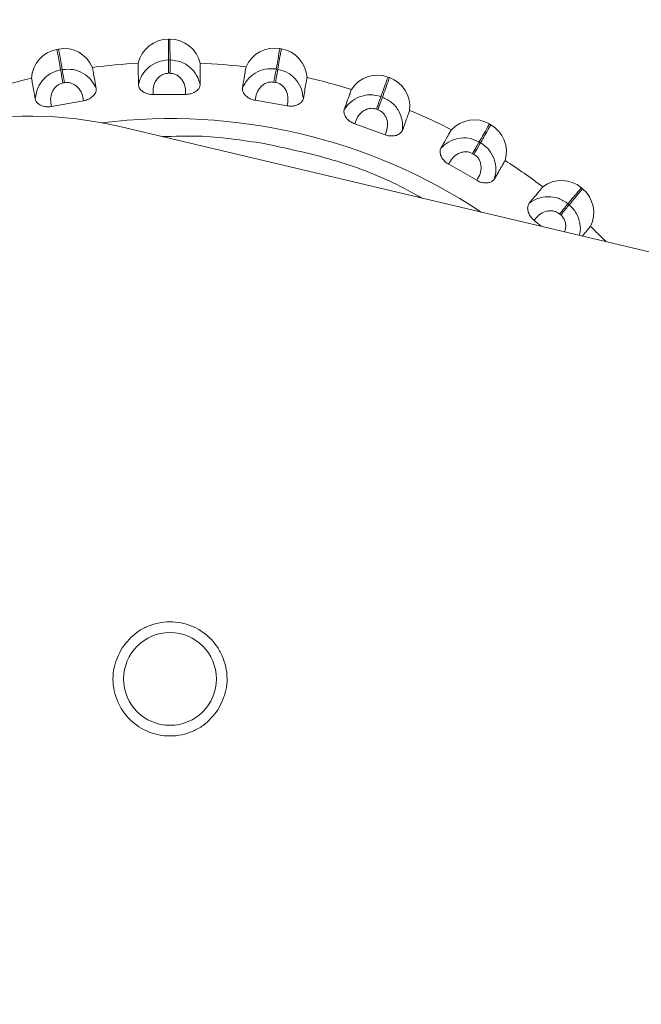
# Model space of a CAD drawing. Units: millimetres. Extents: x 901 to 1314, y 3 to 283.
# Drawn here: x 942 to 943, y 208 to 210 of the extents above; entities that cross this region are included whole.
import ezdxf

# ---------------------------------------------------------------- set-up
doc = ezdxf.new("R2010")
doc.units = ezdxf.units.MM
doc.header["$PDSIZE"] = -1
doc.layers.add('DIMENSIONS', color=252, linetype='Continuous')
doc.styles.get("Standard").update_dxf_attribs({"font": 'arial.ttf'})
doc.dimstyles.new('ISO-25 - ab', dxfattribs={"dimtxt": 3, "dimasz": 2.5, "dimexe": 1.25, "dimexo": 0.625, "dimtad": 1, "dimdec": 0, "dimlfac": 30, "dimrnd": 5, "dimzin": 1, "dimtxsty": 'Standard', "dimcen": 2.5, "dimadec": 0, "dimazin": 0, "dimtfac": 1, "dimtdec": 0, "dimtmove": 0, "dimatfit": 3, "dimfxl": 1, "dimlwd": 15, "dimlwe": 15, "dimarcsym": 0})

# ---------------------------------------------------------------- blocks, each defined once
blk = doc.blocks.new('*D40')
at = {"layer": 'Defpoints', "color": 0, "lineweight": 15, "transparency": 16777216}
for p in [(1009.6797, 219.0859), (936.6197, 198.5841), (1009.6797, 198.5841)]:
    blk.add_point(p, dxfattribs=at)
at = {"layer": 'DIMENSIONS', "color": 0, "lineweight": 15, "transparency": 16777216}
for p, q in [((936.6197, 199.2091), (936.6197, 220.3359)), ((1009.6797, 199.2091), (1009.6797, 220.3359)), ((939.1197, 219.0859), (1007.1797, 219.0859))]:
    blk.add_line(p, q, dxfattribs=at)
for points in [[(939.1197, 219.5026), (939.1197, 218.6693), (936.6197, 219.0859)], [(1007.1797, 219.5026), (1007.1797, 218.6693), (1009.6797, 219.0859)]]:
    blk.add_solid(points, dxfattribs=at)
at = {"layer": 'DIMENSIONS', "color": 0, "lineweight": 15, "transparency": 16777216, "insert": (973.1497, 221.6335), "char_height": 3, "attachment_point": 5}
blk.add_mtext('2190 [86,3"]', dxfattribs=at)

msp = doc.modelspace()

# ---------------------------------------------------------------- linework, layer by layer
at = {"color": 7, "linetype": 'Continuous', "lineweight": 15}
for p, q in [((941.8662, 210.2302), (941.8628, 210.2302)), ((941.626, 210.2088), (941.6227, 210.2082)), ((942.1065, 210.2095), (942.1031, 210.2101)), ((941.8629, 210.1853), (941.8664, 210.1853)), ((941.6305, 210.1641), (941.634, 210.1647)), ((941.8665, 210.1566), (941.863, 210.1566)), ((942.0954, 210.1659), (942.0988, 210.1653)), ((941.6391, 210.1364), (941.6356, 210.1358)), ((942.0939, 210.137), (942.0905, 210.1376)), ((942.3395, 210.1475), (942.3363, 210.1486)), ((941.8996, 210.1112), (941.8301, 210.111)), ((941.6796, 210.0974), (941.6111, 210.0852)), ((942.1187, 210.0866), (942.0502, 210.0984)), ((942.321, 210.1064), (942.3243, 210.1052)), ((942.3145, 210.0782), (942.3112, 210.0794)), ((942.3301, 210.0242), (942.2647, 210.0478)), ((942.5582, 210.0459), (942.5552, 210.0476)), ((941.758, 210.0419), (942.9583, 209.7582)), ((942.5328, 210.0087), (942.5359, 210.0069)), ((942.5216, 209.982), (942.5185, 209.9837)), ((942.5276, 209.9261), (942.4672, 209.9607)), ((942.7559, 209.9079), (942.7533, 209.91)), ((942.7245, 209.8756), (942.7272, 209.8734)), ((942.7088, 209.8513), (942.7061, 209.8536)), ((942.6669, 209.827), (942.6516, 209.8398))]:
    msp.add_line(p, q, dxfattribs=at)
at = {"color": 7, "linetype": 'Continuous', "lineweight": 15, "flags": 128}
for points in [[(941.863, 210.1566), (941.8629, 210.1609), (941.8629, 210.1651), (941.8629, 210.1692), (941.8629, 210.1731), (941.8629, 210.1767), (941.8629, 210.18), (941.8629, 210.1829), (941.8629, 210.1853)], [(941.8664, 210.1853), (941.8664, 210.1829), (941.8664, 210.18), (941.8664, 210.1767), (941.8664, 210.1731), (941.8664, 210.1692), (941.8664, 210.1651), (941.8665, 210.1609), (941.8665, 210.1566)], [(941.6356, 210.1358), (941.6348, 210.14), (941.6341, 210.1442), (941.6334, 210.1482), (941.6327, 210.152), (941.6321, 210.1556), (941.6315, 210.1588), (941.631, 210.1616), (941.6305, 210.1641)], [(941.634, 210.1647), (941.6344, 210.1623), (941.6349, 210.1594), (941.6355, 210.1562), (941.6361, 210.1526), (941.6368, 210.1488), (941.6376, 210.1448), (941.6383, 210.1406), (941.6391, 210.1364)], [(942.0905, 210.1376), (942.0912, 210.1418), (942.0919, 210.146), (942.0926, 210.15), (942.0933, 210.1539), (942.0939, 210.1574), (942.0945, 210.1607), (942.095, 210.1635), (942.0954, 210.1659)], [(942.0988, 210.1653), (942.0984, 210.1629), (942.0979, 210.1601), (942.0974, 210.1568), (942.0967, 210.1533), (942.0961, 210.1494), (942.0954, 210.1454), (942.0947, 210.1412), (942.0939, 210.137)], [(942.3112, 210.0794), (942.3127, 210.0834), (942.3141, 210.0874), (942.3155, 210.0913), (942.3168, 210.0949), (942.3181, 210.0983), (942.3192, 210.1014), (942.3201, 210.1041), (942.321, 210.1064)], [(942.3243, 210.1052), (942.3234, 210.1029), (942.3225, 210.1002), (942.3214, 210.0971), (942.3201, 210.0937), (942.3188, 210.0901), (942.3174, 210.0862), (942.316, 210.0823), (942.3145, 210.0782)], [(942.5185, 209.9837), (942.5207, 209.9875), (942.5228, 209.9912), (942.5248, 209.9947), (942.5267, 209.9981), (942.5285, 210.0012), (942.5302, 210.004), (942.5316, 210.0066), (942.5328, 210.0087)], [(942.5359, 210.0069), (942.5346, 210.0048), (942.5332, 210.0023), (942.5316, 209.9995), (942.5298, 209.9963), (942.5278, 209.993), (942.5258, 209.9894), (942.5237, 209.9857), (942.5216, 209.982)], [(942.7061, 209.8536), (942.7088, 209.8569), (942.7115, 209.8601), (942.7142, 209.8633), (942.7166, 209.8662), (942.719, 209.869), (942.7211, 209.8715), (942.7229, 209.8737), (942.7245, 209.8756)], [(942.7272, 209.8734), (942.7256, 209.8715), (942.7237, 209.8693), (942.7216, 209.8668), (942.7193, 209.864), (942.7168, 209.861), (942.7142, 209.8579), (942.7115, 209.8546), (942.7088, 209.8513)]]:
    msp.add_lwpolyline(points, dxfattribs=at)
at = {"color": 7, "linetype": 'Continuous', "lineweight": 15}
msp.add_circle((941.8663, 208.8517), 0.1, dxfattribs=at)
for centre, radius, start, end in [((941.863, 210.1635), 0.0667, 90.1542, 167.1522), ((941.8664, 210.1635), 0.0667, 13.1561, 90.1542), ((941.6344, 210.1426), 0.0667, 100.1542, 177.1522), ((941.6378, 210.1432), 0.0667, 23.1561, 100.1542), ((942.0917, 210.1444), 0.0667, 80.1542, 157.1522), ((942.0951, 210.1438), 0.0667, 3.1561, 80.1542), ((941.8682, 208.8469), 1.3333, 93.0201, 97.2882), ((941.8682, 208.8469), 1.3333, 83.0201, 87.2882), ((942.3136, 210.0859), 0.0667, 70.1542, 147.1522), ((941.8682, 208.8469), 1.3333, 103.0201, 107.2882), ((941.8682, 208.8469), 1.3333, 73.0201, 77.2882), ((942.3168, 210.0848), 0.0667, 353.1561, 70.1542), ((941.8682, 208.8469), 1.3333, 63.0201, 67.2882), ((941.5663, 209.2309), 0.8333, 76.7014, 180), ((942.522, 209.9897), 0.0667, 60.1542, 137.1522), ((942.525, 209.988), 0.0667, 343.1561, 60.1542), ((941.8682, 208.8469), 1.3333, 53.0201, 57.2882), ((942.7105, 209.8589), 0.0667, 50.1542, 127.1522), ((942.7132, 209.8567), 0.0667, 333.1561, 50.1542), ((941.8682, 208.8469), 1.3333, 45.2631, 47.2882)]:
    msp.add_arc(centre, radius, start, end, dxfattribs=at)
at = {"color": 8, "linetype": 'Continuous', "lineweight": 15}
msp.add_arc((941.8682, 208.8469), 1.2121, 56.5084, 97.0173, dxfattribs=at)
at = {"color": 7, "linetype": 'Continuous', "lineweight": 15}
for points, knots in [([(941.8629, 210.1853), (941.8628, 210.1983), (941.8628, 210.2243), (941.8628, 210.2282), (941.8628, 210.2302)], [0, 0, 0, 0, 0.500001, 1, 1, 1, 1]), ([(941.8662, 210.2302), (941.8662, 210.2282), (941.8663, 210.2243), (941.8663, 210.1983), (941.8664, 210.1853)], [0, 0, 0, 0, 0.5, 1, 1, 1, 1]), ([(941.6305, 210.1641), (941.6283, 210.1768), (941.6237, 210.2024), (941.623, 210.2063), (941.6227, 210.2082)], [0, 0, 0, 0, 0.499999, 1, 1, 1, 1]), ([(941.626, 210.2088), (941.6264, 210.2069), (941.6271, 210.203), (941.6317, 210.1774), (941.634, 210.1647)], [0, 0, 0, 0, 0.499998, 1, 1, 1, 1]), ([(942.0954, 210.1659), (942.0976, 210.1787), (942.1021, 210.2043), (942.1027, 210.2082), (942.1031, 210.2101)], [0, 0, 0, 0, 0.4999994, 1, 1, 1, 1]), ([(942.1065, 210.2095), (942.1061, 210.2076), (942.1055, 210.2037), (942.101, 210.1781), (942.0988, 210.1653)], [0, 0, 0, 0, 0.4999997, 1, 1, 1, 1]), ([(941.7981, 210.1324), (941.7981, 210.1401), (941.798, 210.1554), (941.798, 210.1736), (941.798, 210.1766), (941.798, 210.1783)], [0, 0, 0, 0, 0.279284, 0.558458, 1, 1, 1, 1]), ([(941.7981, 210.1324), (941.8002, 210.1391), (941.8046, 210.1527), (941.8191, 210.1699), (941.8391, 210.1827), (941.8549, 210.1844), (941.8629, 210.1853)], [0, 0, 0, 0, 0.236583, 0.482318, 0.737996, 1, 1, 1, 1]), ([(941.9314, 210.1328), (941.9293, 210.1394), (941.9248, 210.153), (941.9102, 210.1701), (941.8902, 210.1828), (941.8744, 210.1845), (941.8664, 210.1853)], [0, 0, 0, 0, 0.236563, 0.482319, 0.737993, 1, 1, 1, 1]), ([(941.9313, 210.1787), (941.9313, 210.178), (941.9313, 210.1765), (941.9314, 210.1634), (941.9314, 210.1444), (941.9314, 210.1328)], [0, 0, 0, 0, 0.279118, 0.558228, 1, 1, 1, 1]), ([(941.5759, 210.1007), (941.5769, 210.1077), (941.5788, 210.1218), (941.5901, 210.1413), (941.6075, 210.1573), (941.6228, 210.1618), (941.6305, 210.1641)], [0, 0, 0, 0, 0.236566, 0.482315, 0.737984, 1, 1, 1, 1]), ([(941.7072, 210.1242), (941.7039, 210.1304), (941.6971, 210.143), (941.6798, 210.1573), (941.6579, 210.1663), (941.642, 210.1652), (941.634, 210.1647)], [0, 0, 0, 0, 0.2365647, 0.482304, 0.7379851, 1, 1, 1, 1]), ([(941.6991, 210.1694), (941.6992, 210.1687), (941.6995, 210.1672), (941.7018, 210.1544), (941.7051, 210.1357), (941.7072, 210.1242)], [0, 0, 0, 0, 0.279113, 0.558221, 1, 1, 1, 1]), ([(941.8301, 210.111), (941.8299, 210.1163), (941.8296, 210.1269), (941.8348, 210.1395), (941.8414, 210.1478), (941.8478, 210.1526), (941.8551, 210.1559), (941.8603, 210.1564), (941.863, 210.1566)], [0, 0, 0, 0, 0.249952, 0.499286, 0.626937, 0.749903, 0.876062, 1, 1, 1, 1]), ([(941.8996, 210.1112), (941.8997, 210.1165), (941.9, 210.1271), (941.8947, 210.1397), (941.888, 210.1479), (941.8817, 210.1527), (941.8744, 210.156), (941.8691, 210.1564), (941.8665, 210.1566)], [0, 0, 0, 0, 0.249947, 0.499284, 0.626649, 0.749889, 0.875922, 1, 1, 1, 1]), ([(942.0224, 210.125), (942.0237, 210.1326), (942.0263, 210.1477), (942.0295, 210.1657), (942.03, 210.1686), (942.0303, 210.1703)], [0, 0, 0, 0, 0.279277, 0.558455, 1, 1, 1, 1]), ([(942.0224, 210.125), (942.0257, 210.1313), (942.0323, 210.1439), (942.0496, 210.1583), (942.0715, 210.1674), (942.0873, 210.1664), (942.0954, 210.1659)], [0, 0, 0, 0, 0.236571, 0.482307, 0.737985, 1, 1, 1, 1]), ([(942.1538, 210.1022), (942.1528, 210.1092), (942.1508, 210.1234), (942.1394, 210.1427), (942.1219, 210.1587), (942.1066, 210.1631), (942.0988, 210.1653)], [0, 0, 0, 0, 0.236572, 0.482308, 0.737992, 1, 1, 1, 1]), ([(941.5759, 210.1007), (941.5746, 210.1082), (941.5719, 210.1233), (941.5687, 210.1413), (941.5682, 210.1442), (941.5678, 210.1459)], [0, 0, 0, 0, 0.279282, 0.558463, 1, 1, 1, 1]), ([(941.6111, 210.0852), (941.61, 210.0904), (941.6079, 210.1008), (941.6109, 210.1141), (941.616, 210.1234), (941.6214, 210.1292), (941.6279, 210.1338), (941.6331, 210.1351), (941.6356, 210.1358)], [0, 0, 0, 0, 0.249937, 0.499266, 0.626925, 0.749897, 0.876062, 1, 1, 1, 1]), ([(941.6796, 210.0974), (941.6788, 210.1027), (941.6772, 210.1132), (941.6698, 210.1246), (941.6618, 210.1316), (941.6547, 210.1352), (941.6469, 210.1372), (941.6417, 210.1366), (941.6391, 210.1364)], [0, 0, 0, 0, 0.2499458, 0.4992745, 0.6266344, 0.7498975, 0.8759218, 1, 1, 1, 1]), ([(941.8301, 210.111), (941.8269, 210.1112), (941.8206, 210.1114), (941.8119, 210.1145), (941.8047, 210.1191), (941.7992, 210.1254), (941.7985, 210.13), (941.7981, 210.1324)], [0, 0, 0, 0, 0.177758, 0.354819, 0.546328, 0.76354, 1, 1, 1, 1]), ([(941.9314, 210.1328), (941.931, 210.1302), (941.9302, 210.1252), (941.9236, 210.1181), (941.9145, 210.1133), (941.9059, 210.1113), (941.9012, 210.1112), (941.8996, 210.1112)], [0, 0, 0, 0, 0.247969, 0.496319, 0.732921, 0.91016, 1, 1, 1, 1]), ([(942.0502, 210.0984), (942.0509, 210.1037), (942.0525, 210.1142), (942.0598, 210.1257), (942.0678, 210.1327), (942.0748, 210.1363), (942.0826, 210.1383), (942.0879, 210.1378), (942.0905, 210.1376)], [0, 0, 0, 0, 0.24994, 0.4992796, 0.6269369, 0.7499046, 0.8760637, 1, 1, 1, 1]), ([(942.1187, 210.0866), (942.1197, 210.0918), (942.1218, 210.1021), (942.1188, 210.1154), (942.1136, 210.1247), (942.1082, 210.1305), (942.1016, 210.135), (942.0965, 210.1364), (942.0939, 210.137)], [0, 0, 0, 0, 0.249948, 0.499274, 0.626648, 0.7499, 0.875924, 1, 1, 1, 1]), ([(942.1616, 210.1475), (942.1615, 210.1468), (942.1613, 210.1453), (942.159, 210.1325), (942.1558, 210.1137), (942.1538, 210.1022)], [0, 0, 0, 0, 0.27912, 0.558231, 1, 1, 1, 1]), ([(942.321, 210.1064), (942.3254, 210.1186), (942.3342, 210.1431), (942.3356, 210.1468), (942.3363, 210.1486)], [0, 0, 0, 0, 0.5, 1, 1, 1, 1]), ([(942.3395, 210.1475), (942.3388, 210.1456), (942.3375, 210.1419), (942.3287, 210.1175), (942.3243, 210.1052)], [0, 0, 0, 0, 0.5, 1, 1, 1, 1]), ([(941.7072, 210.1242), (941.7072, 210.1216), (941.7073, 210.1165), (941.702, 210.1084), (941.6939, 210.1021), (941.6858, 210.0986), (941.6811, 210.0977), (941.6796, 210.0974)], [0, 0, 0, 0, 0.247965, 0.49632, 0.732925, 0.910157, 1, 1, 1, 1]), ([(942.0502, 210.0984), (942.0471, 210.0991), (942.0409, 210.1005), (942.0329, 210.105), (942.0266, 210.1109), (942.0223, 210.118), (942.0224, 210.1226), (942.0224, 210.125)], [0, 0, 0, 0, 0.177753, 0.354817, 0.546314, 0.763524, 1, 1, 1, 1]), ([(942.242, 210.0789), (942.2446, 210.0861), (942.2498, 210.1005), (942.256, 210.1177), (942.257, 210.1204), (942.2576, 210.1221)], [0, 0, 0, 0, 0.279281, 0.558458, 1, 1, 1, 1]), ([(942.242, 210.0789), (942.2463, 210.0844), (942.2551, 210.0957), (942.2746, 210.1069), (942.2977, 210.1121), (942.3132, 210.1083), (942.321, 210.1064)], [0, 0, 0, 0, 0.236566, 0.482318, 0.737992, 1, 1, 1, 1]), ([(941.6111, 210.0852), (941.608, 210.0848), (941.6017, 210.0839), (941.5927, 210.0855), (941.5847, 210.0888), (941.5783, 210.094), (941.5767, 210.0984), (941.5759, 210.1007)], [0, 0, 0, 0, 0.177754, 0.3548114, 0.5463203, 0.7635177, 1, 1, 1, 1]), ([(942.1538, 210.1022), (942.1529, 210.0998), (942.1512, 210.095), (942.1435, 210.0892), (942.1337, 210.086), (942.1249, 210.0855), (942.1203, 210.0863), (942.1187, 210.0866)], [0, 0, 0, 0, 0.247959, 0.496323, 0.732929, 0.910163, 1, 1, 1, 1]), ([(942.3674, 210.0336), (942.3677, 210.0406), (942.3682, 210.0549), (942.3603, 210.076), (942.3458, 210.0947), (942.3315, 210.1017), (942.3243, 210.1052)], [0, 0, 0, 0, 0.236571, 0.482307, 0.737985, 1, 1, 1, 1]), ([(942.2647, 210.0478), (942.2618, 210.0491), (942.2559, 210.0515), (942.2489, 210.0573), (942.2437, 210.0642), (942.2407, 210.0719), (942.2416, 210.0765), (942.242, 210.0789)], [0, 0, 0, 0, 0.177752, 0.35482, 0.54634, 0.763547, 1, 1, 1, 1]), ([(942.2647, 210.0478), (942.2664, 210.0529), (942.2697, 210.0629), (942.2789, 210.073), (942.288, 210.0785), (942.2956, 210.0809), (942.3036, 210.0815), (942.3087, 210.0801), (942.3112, 210.0794)], [0, 0, 0, 0, 0.249948, 0.499264, 0.62693, 0.749897, 0.87606, 1, 1, 1, 1]), ([(942.3301, 210.0242), (942.3321, 210.0292), (942.3359, 210.039), (942.3353, 210.0527), (942.3318, 210.0627), (942.3275, 210.0694), (942.3217, 210.075), (942.3169, 210.0771), (942.3145, 210.0782)], [0, 0, 0, 0, 0.249963, 0.499284, 0.626638, 0.749895, 0.875918, 1, 1, 1, 1]), ([(942.383, 210.0768), (942.3828, 210.0761), (942.3823, 210.0747), (942.3778, 210.0624), (942.3714, 210.0446), (942.3674, 210.0336)], [0, 0, 0, 0, 0.27912, 0.558231, 1, 1, 1, 1]), ([(942.5328, 210.0087), (942.5393, 210.0199), (942.5522, 210.0425), (942.5542, 210.0459), (942.5552, 210.0476)], [0, 0, 0, 0, 0.500001, 1, 1, 1, 1]), ([(942.5582, 210.0459), (942.5572, 210.0442), (942.5552, 210.0407), (942.5423, 210.0182), (942.5359, 210.0069)], [0, 0, 0, 0, 0.5000015, 1, 1, 1, 1]), ([(942.3674, 210.0336), (942.3662, 210.0314), (942.3637, 210.0269), (942.355, 210.0225), (942.3449, 210.0211), (942.3361, 210.0221), (942.3316, 210.0237), (942.3301, 210.0242)], [0, 0, 0, 0, 0.24797, 0.496321, 0.732928, 0.910162, 1, 1, 1, 1]), ([(942.4503, 209.9952), (942.4541, 210.0019), (942.4617, 210.0152), (942.4708, 210.031), (942.4722, 210.0335), (942.4731, 210.0351)], [0, 0, 0, 0, 0.279283, 0.558465, 1, 1, 1, 1]), ([(942.4503, 209.9952), (942.4555, 210), (942.4661, 210.0096), (942.4872, 210.0172), (942.5109, 210.0183), (942.5254, 210.0119), (942.5328, 210.0087)], [0, 0, 0, 0, 0.236569, 0.48231, 0.737987, 1, 1, 1, 1]), ([(942.5659, 209.9289), (942.5674, 209.9357), (942.5703, 209.9498), (942.5662, 209.9719), (942.5552, 209.9928), (942.5424, 210.0022), (942.5359, 210.0069)], [0, 0, 0, 0, 0.23658, 0.482317, 0.73799, 1, 1, 1, 1]), ([(942.4672, 209.9607), (942.4646, 209.9624), (942.4592, 209.9658), (942.4533, 209.9728), (942.4493, 209.9805), (942.4478, 209.9886), (942.4494, 209.993), (942.4503, 209.9952)], [0, 0, 0, 0, 0.177759, 0.354826, 0.546331, 0.763531, 1, 1, 1, 1]), ([(942.4672, 209.9607), (942.4698, 209.9654), (942.4748, 209.9747), (942.4856, 209.983), (942.4955, 209.9869), (942.5034, 209.9879), (942.5114, 209.9872), (942.5161, 209.9849), (942.5185, 209.9837)], [0, 0, 0, 0, 0.2499596, 0.4992765, 0.6269387, 0.7499035, 0.8760676, 1, 1, 1, 1]), ([(942.5276, 209.9261), (942.5303, 209.9307), (942.5358, 209.9397), (942.5376, 209.9532), (942.5359, 209.9637), (942.5328, 209.971), (942.5281, 209.9775), (942.5237, 209.9805), (942.5216, 209.982)], [0, 0, 0, 0, 0.249954, 0.499281, 0.626637, 0.749897, 0.875926, 1, 1, 1, 1]), ([(942.5888, 209.9687), (942.5884, 209.9681), (942.5877, 209.9668), (942.5812, 209.9555), (942.5717, 209.939), (942.5659, 209.9289)], [0, 0, 0, 0, 0.279111, 0.558217, 1, 1, 1, 1]), ([(942.5659, 209.9289), (942.5643, 209.9269), (942.5611, 209.923), (942.5518, 209.9201), (942.5415, 209.9205), (942.5331, 209.923), (942.529, 209.9254), (942.5276, 209.9261)], [0, 0, 0, 0, 0.247958, 0.496314, 0.732923, 0.910155, 1, 1, 1, 1]), ([(942.6408, 209.8767), (942.6458, 209.8826), (942.6556, 209.8944), (942.6673, 209.9084), (942.6691, 209.9106), (942.6703, 209.912)], [0, 0, 0, 0, 0.279281, 0.558465, 1, 1, 1, 1]), ([(942.7245, 209.8756), (942.7328, 209.8856), (942.7494, 209.9055), (942.752, 209.9085), (942.7533, 209.91)], [0, 0, 0, 0, 0.5, 1, 1, 1, 1]), ([(942.7559, 209.9079), (942.7546, 209.9063), (942.7521, 209.9033), (942.7355, 209.8833), (942.7272, 209.8734)], [0, 0, 0, 0, 0.499999, 1, 1, 1, 1]), ([(942.6516, 209.8398), (942.6492, 209.8419), (942.6446, 209.8462), (942.6399, 209.8541), (942.6373, 209.8623), (942.6372, 209.8706), (942.6396, 209.8746), (942.6408, 209.8767)], [0, 0, 0, 0, 0.17776, 0.35482, 0.546329, 0.763539, 1, 1, 1, 1]), ([(942.6408, 209.8767), (942.6468, 209.8805), (942.6589, 209.8881), (942.681, 209.8919), (942.7045, 209.8889), (942.7178, 209.8801), (942.7245, 209.8756)], [0, 0, 0, 0, 0.236575, 0.482315, 0.737991, 1, 1, 1, 1]), ([(942.6516, 209.8398), (942.6549, 209.844), (942.6614, 209.8523), (942.6735, 209.8586), (942.6839, 209.8606), (942.6919, 209.8603), (942.6996, 209.8582), (942.7039, 209.8551), (942.7061, 209.8536)], [0, 0, 0, 0, 0.249935, 0.499264, 0.626928, 0.749894, 0.876052, 1, 1, 1, 1]), ([(942.7726, 209.8266), (942.7721, 209.8259), (942.7711, 209.8247), (942.7656, 209.8182), (942.7583, 209.8094), (942.7556, 209.8061)], [0, 0, 0, 0, 0.3831254, 0.7662396, 1, 1, 1, 1]), ([(941.7632, 208.9187), (941.773, 208.9308), (941.7881, 208.9494), (941.8165, 208.965), (941.8406, 208.9729), (941.8658, 208.9755), (941.8979, 208.9724), (941.935, 208.9573), (941.9638, 208.9296), (941.9797, 208.9016), (941.9875, 208.8774), (941.9901, 208.8523), (941.9874, 208.8199), (941.9765, 208.7986), (941.9695, 208.7847)], [0, 0, 0, 0, 0.119728, 0.184182, 0.250001, 0.315821, 0.380273, 0.500001, 0.61973, 0.684184, 0.750001, 0.815823, 0.880273, 1, 1, 1, 1]), ([(941.9695, 208.7847), (941.9597, 208.7726), (941.9446, 208.754), (941.9161, 208.7384), (941.8921, 208.7305), (941.8669, 208.7278), (941.8348, 208.731), (941.7977, 208.7461), (941.7689, 208.7738), (941.753, 208.8018), (941.7452, 208.826), (941.7426, 208.8511), (941.7453, 208.8835), (941.7561, 208.9048), (941.7632, 208.9187)], [0, 0, 0, 0, 0.119729, 0.184182, 0.250001, 0.315822, 0.380274, 0.500001, 0.61973, 0.684184, 0.750001, 0.815823, 0.880273, 1, 1, 1, 1])]:
    msp.add_open_spline(points, degree=3, knots=knots, dxfattribs=at)
at = {"color": 8, "linetype": 'Continuous', "lineweight": 15}
for points, knots in [([(941.8499, 210.0202), (941.8756, 210.021), (941.9491, 210.0236), (942.0219, 210.0125), (942.0693, 210.0053)], [0, 0, 0, 0, 0.3495702, 1, 1, 1, 1]), ([(942.0693, 210.0053), (942.116, 209.9953), (942.2109, 209.975), (942.3251, 209.9341), (942.3889, 209.8992), (942.4095, 209.8879)], [0, 0, 0, 0, 0.396454, 0.805202, 1, 1, 1, 1]), ([(942.7486, 209.8077), (942.749, 209.8089), (942.7518, 209.8169), (942.7507, 209.8336), (942.7439, 209.8561), (942.7328, 209.8676), (942.7272, 209.8734)], [0, 0, 0, 0, 0.051047, 0.356507, 0.674324, 1, 1, 1, 1]), ([(942.7169, 209.8152), (942.7179, 209.8177), (942.7198, 209.8227), (942.7196, 209.8308), (942.7179, 209.8386), (942.7144, 209.8458), (942.7106, 209.8495), (942.7088, 209.8513)], [0, 0, 0, 0, 0.20094, 0.404195, 0.60089, 0.801985, 1, 1, 1, 1])]:
    msp.add_open_spline(points, degree=3, knots=knots, dxfattribs=at)

# ---------------------------------------------------------------- dimensions: what is measured, and where the dimension line sits
at = {"layer": 'DIMENSIONS', "lineweight": 15}
dim = msp.add_linear_dim(base=(1009.6797, 219.0859), p1=(936.6197, 198.5841), p2=(1009.6797, 198.5841), dimstyle='ISO-25 - ab', dxfattribs=at)
dim.commit()
dim.dimension.update_dxf_attribs({"geometry": '*D40', "text_midpoint": (973.1497, 221.6335)})

doc.saveas('drawing.dxf')
